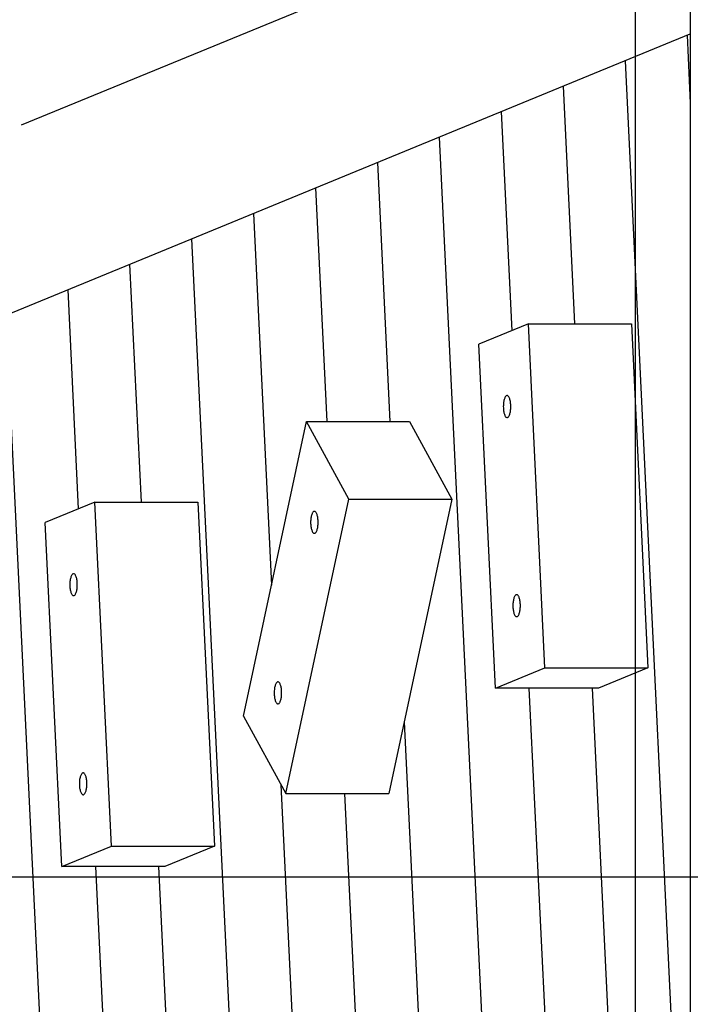
# Model space of a CAD drawing. Extents: x -30.9 to 30.9, y -34.2 to 34.2.
# Drawn here: x -19.3 to -15.6, y 10 to 15.3 of the extents above; entities that cross this region are included whole.
import ezdxf

# ---------------------------------------------------------------- set-up
doc = ezdxf.new("R2010")
doc.units = 0
doc.layers.get('0').update_dxf_attribs({"linetype": 'CONTINUOUS'})

msp = doc.modelspace()

# ---------------------------------------------------------------- linework, layer by layer
at = {"color": 0}
for points in [[(-15.9032, -24.3383), (-15.9032, 34.138)], [(-15.603, 17.4582), (-15.603, 0.542)], [(-17.1248, 15.6491), (-19.2657, 14.7694)], [(-20.1963, 13.3811), (-15.603, 15.2685)], [(-15.6209, 15.2612), (-15.603, 14.8895)], [(-15.9598, 15.1219), (-15.603, 7.6994)], [(-16.2987, 14.9826), (-16.2362, 13.681)], [(-16.6376, 14.8434), (-16.5799, 13.6438)], [(-16.9765, 14.7042), (-16.7367, 9.715)], [(-17.3155, 14.5648), (-17.2473, 13.1467)], [(-17.6544, 14.4256), (-17.5929, 13.1467)], [(-17.9933, 14.2863), (-17.8955, 12.2505)], [(-18.3322, 14.1471), (-18.0909, 9.1267)], [(-18.6711, 14.0077), (-18.6085, 12.7062)], [(-19.01, 13.8685), (-18.9524, 12.669)], [(-19.3489, 13.7293), (-19.1076, 8.7088)], [(-16.4893, 13.681), (-16.7604, 13.5697)], [(-16.4893, 13.681), (-15.9251, 13.681)], [(-16.3988, 11.7982), (-16.4893, 13.681)], [(-15.9251, 13.681), (-15.8346, 11.7982)], [(-16.6699, 11.6869), (-16.7604, 13.5697)], [(-16.6058, 13.169), (-16.6058, 13.169), (-16.6036, 13.1692), (-16.6015, 13.1701), (-16.5995, 13.1715), (-16.5977, 13.1736), (-16.5958, 13.176), (-16.5941, 13.1791), (-16.5926, 13.1825), (-16.5912, 13.1866), (-16.5897, 13.1907), (-16.5886, 13.1954), (-16.5876, 13.2003), (-16.5868, 13.2056), (-16.5861, 13.211), (-16.5856, 13.2168), (-16.5853, 13.2227), (-16.5853, 13.229), (-16.5853, 13.229), (-16.5853, 13.235), (-16.5856, 13.2409), (-16.5861, 13.2466), (-16.5868, 13.2522), (-16.5876, 13.2574), (-16.5886, 13.2624), (-16.5897, 13.267), (-16.5912, 13.2714), (-16.5926, 13.2752), (-16.5941, 13.2786), (-16.5958, 13.2816), (-16.5977, 13.2843), (-16.5995, 13.2863), (-16.6015, 13.2878), (-16.6036, 13.2887), (-16.6058, 13.2891), (-16.6058, 13.2891), (-16.6077, 13.2887), (-16.6098, 13.2878), (-16.6116, 13.2863), (-16.6136, 13.2843), (-16.6153, 13.2816), (-16.6171, 13.2786), (-16.6186, 13.2752), (-16.6202, 13.2714), (-16.6214, 13.267), (-16.6226, 13.2624), (-16.6236, 13.2574), (-16.6246, 13.2522), (-16.6252, 13.2466), (-16.6258, 13.2409), (-16.6261, 13.235), (-16.6263, 13.229), (-16.6263, 13.229), (-16.6261, 13.2227), (-16.6258, 13.2168), (-16.6252, 13.211), (-16.6246, 13.2056), (-16.6236, 13.2003), (-16.6226, 13.1954), (-16.6214, 13.1907), (-16.6202, 13.1866), (-16.6186, 13.1825), (-16.6171, 13.1791), (-16.6153, 13.176), (-16.6136, 13.1736), (-16.6116, 13.1715), (-16.6098, 13.1701), (-16.6077, 13.1692), (-16.6058, 13.169), (-16.6058, 13.169), (-16.6058, 13.169), (-16.6058, 13.169), (-16.6058, 13.169), (-16.6058, 13.169), (-16.6058, 13.169), (-16.6058, 13.169), (-16.6058, 13.169), (-16.6058, 13.169), (-16.6058, 13.169), (-16.6058, 13.169), (-16.6058, 13.169), (-16.6058, 13.169), (-16.6058, 13.169), (-16.6058, 13.169), (-16.6058, 13.169), (-16.6058, 13.169)], [(-16.6058, 13.169), (-16.6058, 13.169), (-16.6036, 13.1692), (-16.6015, 13.1701), (-16.5995, 13.1715), (-16.5977, 13.1736), (-16.5958, 13.176), (-16.5941, 13.1791), (-16.5926, 13.1825), (-16.5912, 13.1866), (-16.5897, 13.1907), (-16.5886, 13.1954), (-16.5876, 13.2003), (-16.5868, 13.2056), (-16.5861, 13.211), (-16.5856, 13.2168), (-16.5853, 13.2227), (-16.5853, 13.229), (-16.5853, 13.229), (-16.5853, 13.235), (-16.5856, 13.2409), (-16.5861, 13.2466), (-16.5868, 13.2522), (-16.5876, 13.2574), (-16.5886, 13.2624), (-16.5897, 13.267), (-16.5912, 13.2714), (-16.5926, 13.2752), (-16.5941, 13.2786), (-16.5958, 13.2816), (-16.5977, 13.2843), (-16.5995, 13.2863), (-16.6015, 13.2878), (-16.6036, 13.2887), (-16.6058, 13.2891), (-16.6058, 13.2891), (-16.6077, 13.2887), (-16.6098, 13.2878), (-16.6116, 13.2863), (-16.6136, 13.2843), (-16.6153, 13.2816), (-16.6171, 13.2786), (-16.6186, 13.2752), (-16.6202, 13.2714), (-16.6214, 13.267), (-16.6226, 13.2624), (-16.6236, 13.2574), (-16.6246, 13.2522), (-16.6252, 13.2466), (-16.6258, 13.2409), (-16.6261, 13.235), (-16.6263, 13.229), (-16.6263, 13.229), (-16.6261, 13.2227), (-16.6258, 13.2168), (-16.6252, 13.211), (-16.6246, 13.2056), (-16.6236, 13.2003), (-16.6226, 13.1954), (-16.6214, 13.1907), (-16.6202, 13.1866), (-16.6186, 13.1825), (-16.6171, 13.1791), (-16.6153, 13.176), (-16.6136, 13.1736), (-16.6116, 13.1715), (-16.6098, 13.1701), (-16.6077, 13.1692), (-16.6058, 13.169), (-16.6058, 13.169), (-16.6058, 13.169), (-16.6058, 13.169), (-16.6058, 13.169), (-16.6058, 13.169), (-16.6058, 13.169), (-16.6058, 13.169), (-16.6058, 13.169), (-16.6058, 13.169), (-16.6058, 13.169), (-16.6058, 13.169), (-16.6058, 13.169), (-16.6058, 13.169), (-16.6058, 13.169), (-16.6058, 13.169), (-16.6058, 13.169), (-16.6058, 13.169)], [(-18.0485, 11.5344), (-17.7039, 13.1467)], [(-17.7039, 13.1467), (-17.1397, 13.1467)], [(-17.4717, 12.7225), (-17.7039, 13.1467)], [(-17.1397, 13.1467), (-16.9075, 12.7225)], [(-17.8163, 11.1102), (-17.4717, 12.7225)], [(-17.4717, 12.7225), (-16.9075, 12.7225)], [(-16.9075, 12.7225), (-17.2521, 11.1102)], [(-18.8617, 12.7062), (-19.1328, 12.5948)], [(-18.8617, 12.7062), (-18.2975, 12.7062)], [(-18.7712, 10.8234), (-18.8617, 12.7062)], [(-18.2975, 12.7062), (-18.207, 10.8234)], [(-17.6604, 12.5352), (-17.6604, 12.5352), (-17.6582, 12.5354), (-17.6561, 12.5363), (-17.6541, 12.5377), (-17.6523, 12.5398), (-17.6504, 12.5422), (-17.6487, 12.5453), (-17.6472, 12.5487), (-17.6458, 12.5528), (-17.6443, 12.5569), (-17.6431, 12.5616), (-17.6421, 12.5665), (-17.6413, 12.5719), (-17.6406, 12.5773), (-17.6401, 12.5831), (-17.6398, 12.589), (-17.6398, 12.5953), (-17.6398, 12.5953), (-17.6398, 12.6013), (-17.6401, 12.6072), (-17.6406, 12.6129), (-17.6413, 12.6185), (-17.6421, 12.6237), (-17.6431, 12.6287), (-17.6443, 12.6333), (-17.6458, 12.6376), (-17.6472, 12.6414), (-17.6487, 12.6448), (-17.6504, 12.6478), (-17.6523, 12.6505), (-17.6541, 12.6525), (-17.6561, 12.654), (-17.6582, 12.6549), (-17.6604, 12.6553), (-17.6604, 12.6553), (-17.6623, 12.6549), (-17.6644, 12.654), (-17.6662, 12.6525), (-17.6682, 12.6505), (-17.6699, 12.6478), (-17.6717, 12.6448), (-17.6732, 12.6414), (-17.6748, 12.6376), (-17.676, 12.6333), (-17.6772, 12.6287), (-17.6782, 12.6237), (-17.6792, 12.6185), (-17.6798, 12.6129), (-17.6804, 12.6072), (-17.6807, 12.6013), (-17.6809, 12.5953), (-17.6809, 12.5953), (-17.6807, 12.589), (-17.6804, 12.5831), (-17.6798, 12.5773), (-17.6792, 12.5719), (-17.6782, 12.5665), (-17.6772, 12.5616), (-17.676, 12.5569), (-17.6748, 12.5528), (-17.6732, 12.5487), (-17.6717, 12.5453), (-17.6699, 12.5422), (-17.6682, 12.5398), (-17.6662, 12.5377), (-17.6644, 12.5363), (-17.6623, 12.5354), (-17.6604, 12.5352), (-17.6604, 12.5352), (-17.6604, 12.5352), (-17.6604, 12.5352), (-17.6604, 12.5352), (-17.6604, 12.5352), (-17.6604, 12.5352), (-17.6604, 12.5352), (-17.6604, 12.5352), (-17.6604, 12.5352), (-17.6604, 12.5352), (-17.6604, 12.5352), (-17.6604, 12.5352), (-17.6604, 12.5352), (-17.6604, 12.5352), (-17.6604, 12.5352), (-17.6604, 12.5352), (-17.6604, 12.5352)], [(-17.6604, 12.5352), (-17.6604, 12.5352), (-17.6582, 12.5354), (-17.6561, 12.5363), (-17.6541, 12.5377), (-17.6523, 12.5398), (-17.6504, 12.5422), (-17.6487, 12.5453), (-17.6472, 12.5487), (-17.6458, 12.5528), (-17.6443, 12.5569), (-17.6431, 12.5616), (-17.6421, 12.5665), (-17.6413, 12.5719), (-17.6406, 12.5773), (-17.6401, 12.5831), (-17.6398, 12.589), (-17.6398, 12.5953), (-17.6398, 12.5953), (-17.6398, 12.6013), (-17.6401, 12.6072), (-17.6406, 12.6129), (-17.6413, 12.6185), (-17.6421, 12.6237), (-17.6431, 12.6287), (-17.6443, 12.6333), (-17.6458, 12.6376), (-17.6472, 12.6414), (-17.6487, 12.6448), (-17.6504, 12.6478), (-17.6523, 12.6505), (-17.6541, 12.6525), (-17.6561, 12.654), (-17.6582, 12.6549), (-17.6604, 12.6553), (-17.6604, 12.6553), (-17.6623, 12.6549), (-17.6644, 12.654), (-17.6662, 12.6525), (-17.6682, 12.6505), (-17.6699, 12.6478), (-17.6717, 12.6448), (-17.6732, 12.6414), (-17.6748, 12.6376), (-17.676, 12.6333), (-17.6772, 12.6287), (-17.6782, 12.6237), (-17.6792, 12.6185), (-17.6798, 12.6129), (-17.6804, 12.6072), (-17.6807, 12.6013), (-17.6809, 12.5953), (-17.6809, 12.5953), (-17.6807, 12.589), (-17.6804, 12.5831), (-17.6798, 12.5773), (-17.6792, 12.5719), (-17.6782, 12.5665), (-17.6772, 12.5616), (-17.676, 12.5569), (-17.6748, 12.5528), (-17.6732, 12.5487), (-17.6717, 12.5453), (-17.6699, 12.5422), (-17.6682, 12.5398), (-17.6662, 12.5377), (-17.6644, 12.5363), (-17.6623, 12.5354), (-17.6604, 12.5352), (-17.6604, 12.5352), (-17.6604, 12.5352), (-17.6604, 12.5352), (-17.6604, 12.5352), (-17.6604, 12.5352), (-17.6604, 12.5352), (-17.6604, 12.5352), (-17.6604, 12.5352), (-17.6604, 12.5352), (-17.6604, 12.5352), (-17.6604, 12.5352), (-17.6604, 12.5352), (-17.6604, 12.5352), (-17.6604, 12.5352), (-17.6604, 12.5352), (-17.6604, 12.5352), (-17.6604, 12.5352)], [(-19.0423, 10.712), (-19.1328, 12.5948)], [(-18.9782, 12.1942), (-18.9782, 12.1942), (-18.976, 12.1944), (-18.9739, 12.1953), (-18.9719, 12.1967), (-18.9701, 12.1988), (-18.9683, 12.2012), (-18.9666, 12.2043), (-18.9651, 12.2077), (-18.9637, 12.2118), (-18.9622, 12.2159), (-18.961, 12.2206), (-18.96, 12.2255), (-18.9592, 12.2308), (-18.9585, 12.2362), (-18.958, 12.242), (-18.9577, 12.2479), (-18.9577, 12.2542), (-18.9577, 12.2542), (-18.9577, 12.2602), (-18.958, 12.2661), (-18.9585, 12.2718), (-18.9592, 12.2774), (-18.96, 12.2826), (-18.961, 12.2876), (-18.9622, 12.2922), (-18.9637, 12.2966), (-18.9651, 12.3004), (-18.9666, 12.3038), (-18.9683, 12.3068), (-18.9701, 12.3095), (-18.9719, 12.3115), (-18.9739, 12.313), (-18.976, 12.3139), (-18.9782, 12.3143), (-18.9782, 12.3143), (-18.9801, 12.3139), (-18.9822, 12.313), (-18.9841, 12.3115), (-18.9861, 12.3095), (-18.9878, 12.3068), (-18.9896, 12.3038), (-18.9911, 12.3004), (-18.9927, 12.2966), (-18.9939, 12.2922), (-18.9951, 12.2876), (-18.9961, 12.2826), (-18.9971, 12.2774), (-18.9977, 12.2718), (-18.9983, 12.2661), (-18.9986, 12.2602), (-18.9988, 12.2542), (-18.9988, 12.2542), (-18.9986, 12.2479), (-18.9983, 12.242), (-18.9977, 12.2362), (-18.9971, 12.2308), (-18.9961, 12.2255), (-18.9951, 12.2206), (-18.9939, 12.2159), (-18.9927, 12.2118), (-18.9911, 12.2077), (-18.9896, 12.2043), (-18.9878, 12.2012), (-18.9861, 12.1988), (-18.9841, 12.1967), (-18.9822, 12.1953), (-18.9801, 12.1944), (-18.9782, 12.1942), (-18.9782, 12.1942), (-18.9782, 12.1942), (-18.9782, 12.1942), (-18.9782, 12.1942), (-18.9782, 12.1942), (-18.9782, 12.1942), (-18.9782, 12.1942), (-18.9782, 12.1942), (-18.9782, 12.1942), (-18.9782, 12.1942), (-18.9782, 12.1942), (-18.9782, 12.1942), (-18.9782, 12.1942), (-18.9782, 12.1942), (-18.9782, 12.1942), (-18.9782, 12.1942), (-18.9782, 12.1942)], [(-18.9782, 12.1942), (-18.9782, 12.1942), (-18.976, 12.1944), (-18.9739, 12.1953), (-18.9719, 12.1967), (-18.9701, 12.1988), (-18.9683, 12.2012), (-18.9666, 12.2043), (-18.9651, 12.2077), (-18.9637, 12.2118), (-18.9622, 12.2159), (-18.961, 12.2206), (-18.96, 12.2255), (-18.9592, 12.2308), (-18.9585, 12.2362), (-18.958, 12.242), (-18.9577, 12.2479), (-18.9577, 12.2542), (-18.9577, 12.2542), (-18.9577, 12.2602), (-18.958, 12.2661), (-18.9585, 12.2718), (-18.9592, 12.2774), (-18.96, 12.2826), (-18.961, 12.2876), (-18.9622, 12.2922), (-18.9637, 12.2966), (-18.9651, 12.3004), (-18.9666, 12.3038), (-18.9683, 12.3068), (-18.9701, 12.3095), (-18.9719, 12.3115), (-18.9739, 12.313), (-18.976, 12.3139), (-18.9782, 12.3143), (-18.9782, 12.3143), (-18.9801, 12.3139), (-18.9822, 12.313), (-18.9841, 12.3115), (-18.9861, 12.3095), (-18.9878, 12.3068), (-18.9896, 12.3038), (-18.9911, 12.3004), (-18.9927, 12.2966), (-18.9939, 12.2922), (-18.9951, 12.2876), (-18.9961, 12.2826), (-18.9971, 12.2774), (-18.9977, 12.2718), (-18.9983, 12.2661), (-18.9986, 12.2602), (-18.9988, 12.2542), (-18.9988, 12.2542), (-18.9986, 12.2479), (-18.9983, 12.242), (-18.9977, 12.2362), (-18.9971, 12.2308), (-18.9961, 12.2255), (-18.9951, 12.2206), (-18.9939, 12.2159), (-18.9927, 12.2118), (-18.9911, 12.2077), (-18.9896, 12.2043), (-18.9878, 12.2012), (-18.9861, 12.1988), (-18.9841, 12.1967), (-18.9822, 12.1953), (-18.9801, 12.1944), (-18.9782, 12.1942), (-18.9782, 12.1942), (-18.9782, 12.1942), (-18.9782, 12.1942), (-18.9782, 12.1942), (-18.9782, 12.1942), (-18.9782, 12.1942), (-18.9782, 12.1942), (-18.9782, 12.1942), (-18.9782, 12.1942), (-18.9782, 12.1942), (-18.9782, 12.1942), (-18.9782, 12.1942), (-18.9782, 12.1942), (-18.9782, 12.1942), (-18.9782, 12.1942), (-18.9782, 12.1942), (-18.9782, 12.1942)], [(-16.5534, 12.0791), (-16.5534, 12.0791), (-16.5512, 12.0793), (-16.5491, 12.0802), (-16.5471, 12.0816), (-16.5453, 12.0837), (-16.5435, 12.0861), (-16.5418, 12.0892), (-16.5403, 12.0926), (-16.5389, 12.0967), (-16.5374, 12.1008), (-16.5362, 12.1055), (-16.5352, 12.1104), (-16.5344, 12.1157), (-16.5337, 12.1211), (-16.5332, 12.1269), (-16.5329, 12.1328), (-16.5329, 12.1391), (-16.5329, 12.1391), (-16.5329, 12.1451), (-16.5332, 12.151), (-16.5337, 12.1567), (-16.5344, 12.1623), (-16.5352, 12.1675), (-16.5362, 12.1725), (-16.5374, 12.1771), (-16.5389, 12.1814), (-16.5403, 12.1852), (-16.5418, 12.1886), (-16.5435, 12.1916), (-16.5453, 12.1943), (-16.5471, 12.1963), (-16.5491, 12.1978), (-16.5512, 12.1987), (-16.5534, 12.1991), (-16.5534, 12.1991), (-16.5553, 12.1987), (-16.5574, 12.1978), (-16.5592, 12.1963), (-16.5612, 12.1943), (-16.5629, 12.1916), (-16.5647, 12.1886), (-16.5662, 12.1852), (-16.5678, 12.1814), (-16.569, 12.1771), (-16.5702, 12.1725), (-16.5712, 12.1675), (-16.5722, 12.1623), (-16.5728, 12.1567), (-16.5734, 12.151), (-16.5737, 12.1451), (-16.5739, 12.1391), (-16.5739, 12.1391), (-16.5737, 12.1328), (-16.5734, 12.1269), (-16.5728, 12.1211), (-16.5722, 12.1157), (-16.5712, 12.1104), (-16.5702, 12.1055), (-16.569, 12.1008), (-16.5678, 12.0967), (-16.5662, 12.0926), (-16.5647, 12.0892), (-16.5629, 12.0861), (-16.5612, 12.0837), (-16.5592, 12.0816), (-16.5574, 12.0802), (-16.5553, 12.0793), (-16.5534, 12.0791), (-16.5534, 12.0791), (-16.5534, 12.0791), (-16.5534, 12.0791), (-16.5534, 12.0791), (-16.5534, 12.0791), (-16.5534, 12.0791), (-16.5534, 12.0791), (-16.5534, 12.0791), (-16.5534, 12.0791), (-16.5534, 12.0791), (-16.5534, 12.0791), (-16.5534, 12.0791), (-16.5534, 12.0791), (-16.5534, 12.0791), (-16.5534, 12.0791), (-16.5534, 12.0791), (-16.5534, 12.0791)], [(-16.5534, 12.0791), (-16.5534, 12.0791), (-16.5512, 12.0793), (-16.5491, 12.0802), (-16.5471, 12.0816), (-16.5453, 12.0837), (-16.5435, 12.0861), (-16.5418, 12.0892), (-16.5403, 12.0926), (-16.5389, 12.0967), (-16.5374, 12.1008), (-16.5362, 12.1055), (-16.5352, 12.1104), (-16.5344, 12.1157), (-16.5337, 12.1211), (-16.5332, 12.1269), (-16.5329, 12.1328), (-16.5329, 12.1391), (-16.5329, 12.1391), (-16.5329, 12.1451), (-16.5332, 12.151), (-16.5337, 12.1567), (-16.5344, 12.1623), (-16.5352, 12.1675), (-16.5362, 12.1725), (-16.5374, 12.1771), (-16.5389, 12.1814), (-16.5403, 12.1852), (-16.5418, 12.1886), (-16.5435, 12.1916), (-16.5453, 12.1943), (-16.5471, 12.1963), (-16.5491, 12.1978), (-16.5512, 12.1987), (-16.5534, 12.1991), (-16.5534, 12.1991), (-16.5553, 12.1987), (-16.5574, 12.1978), (-16.5592, 12.1963), (-16.5612, 12.1943), (-16.5629, 12.1916), (-16.5647, 12.1886), (-16.5662, 12.1852), (-16.5678, 12.1814), (-16.569, 12.1771), (-16.5702, 12.1725), (-16.5712, 12.1675), (-16.5722, 12.1623), (-16.5728, 12.1567), (-16.5734, 12.151), (-16.5737, 12.1451), (-16.5739, 12.1391), (-16.5739, 12.1391), (-16.5737, 12.1328), (-16.5734, 12.1269), (-16.5728, 12.1211), (-16.5722, 12.1157), (-16.5712, 12.1104), (-16.5702, 12.1055), (-16.569, 12.1008), (-16.5678, 12.0967), (-16.5662, 12.0926), (-16.5647, 12.0892), (-16.5629, 12.0861), (-16.5612, 12.0837), (-16.5592, 12.0816), (-16.5574, 12.0802), (-16.5553, 12.0793), (-16.5534, 12.0791), (-16.5534, 12.0791), (-16.5534, 12.0791), (-16.5534, 12.0791), (-16.5534, 12.0791), (-16.5534, 12.0791), (-16.5534, 12.0791), (-16.5534, 12.0791), (-16.5534, 12.0791), (-16.5534, 12.0791), (-16.5534, 12.0791), (-16.5534, 12.0791), (-16.5534, 12.0791), (-16.5534, 12.0791), (-16.5534, 12.0791), (-16.5534, 12.0791), (-16.5534, 12.0791), (-16.5534, 12.0791)], [(-16.6699, 11.6869), (-16.3988, 11.7982)], [(-16.3988, 11.7982), (-15.8346, 11.7982)], [(-15.8346, 11.7982), (-16.1057, 11.6869)], [(-17.8598, 11.6018), (-17.8598, 11.6018), (-17.8576, 11.602), (-17.8555, 11.6029), (-17.8535, 11.6043), (-17.8517, 11.6064), (-17.8499, 11.6088), (-17.8482, 11.6119), (-17.8467, 11.6153), (-17.8453, 11.6194), (-17.8438, 11.6235), (-17.8426, 11.6282), (-17.8416, 11.6331), (-17.8408, 11.6384), (-17.8401, 11.6438), (-17.8396, 11.6496), (-17.8393, 11.6555), (-17.8393, 11.6618), (-17.8393, 11.6618), (-17.8393, 11.6678), (-17.8396, 11.6737), (-17.8401, 11.6794), (-17.8408, 11.685), (-17.8416, 11.6902), (-17.8426, 11.6952), (-17.8438, 11.6998), (-17.8453, 11.7041), (-17.8467, 11.7079), (-17.8482, 11.7113), (-17.8499, 11.7143), (-17.8517, 11.717), (-17.8535, 11.719), (-17.8555, 11.7205), (-17.8576, 11.7214), (-17.8598, 11.7218), (-17.8598, 11.7218), (-17.8617, 11.7214), (-17.8638, 11.7205), (-17.8657, 11.719), (-17.8677, 11.717), (-17.8694, 11.7143), (-17.8712, 11.7113), (-17.8727, 11.7079), (-17.8743, 11.7041), (-17.8755, 11.6998), (-17.8767, 11.6952), (-17.8777, 11.6902), (-17.8787, 11.685), (-17.8793, 11.6794), (-17.8799, 11.6737), (-17.8802, 11.6678), (-17.8804, 11.6618), (-17.8804, 11.6618), (-17.8802, 11.6555), (-17.8799, 11.6496), (-17.8793, 11.6438), (-17.8787, 11.6384), (-17.8777, 11.6331), (-17.8767, 11.6282), (-17.8755, 11.6235), (-17.8743, 11.6194), (-17.8727, 11.6153), (-17.8712, 11.6119), (-17.8694, 11.6088), (-17.8677, 11.6064), (-17.8657, 11.6043), (-17.8638, 11.6029), (-17.8617, 11.602), (-17.8598, 11.6018), (-17.8598, 11.6018), (-17.8598, 11.6018), (-17.8598, 11.6018), (-17.8598, 11.6018), (-17.8598, 11.6018), (-17.8598, 11.6018), (-17.8598, 11.6018), (-17.8598, 11.6018), (-17.8598, 11.6018), (-17.8598, 11.6018), (-17.8598, 11.6018), (-17.8598, 11.6018), (-17.8598, 11.6018), (-17.8598, 11.6018), (-17.8598, 11.6018), (-17.8598, 11.6018), (-17.8598, 11.6018)], [(-17.8598, 11.6018), (-17.8598, 11.6018), (-17.8576, 11.602), (-17.8555, 11.6029), (-17.8535, 11.6043), (-17.8517, 11.6064), (-17.8499, 11.6088), (-17.8482, 11.6119), (-17.8467, 11.6153), (-17.8453, 11.6194), (-17.8438, 11.6235), (-17.8426, 11.6282), (-17.8416, 11.6331), (-17.8408, 11.6384), (-17.8401, 11.6438), (-17.8396, 11.6496), (-17.8393, 11.6555), (-17.8393, 11.6618), (-17.8393, 11.6618), (-17.8393, 11.6678), (-17.8396, 11.6737), (-17.8401, 11.6794), (-17.8408, 11.685), (-17.8416, 11.6902), (-17.8426, 11.6952), (-17.8438, 11.6998), (-17.8453, 11.7041), (-17.8467, 11.7079), (-17.8482, 11.7113), (-17.8499, 11.7143), (-17.8517, 11.717), (-17.8535, 11.719), (-17.8555, 11.7205), (-17.8576, 11.7214), (-17.8598, 11.7218), (-17.8598, 11.7218), (-17.8617, 11.7214), (-17.8638, 11.7205), (-17.8657, 11.719), (-17.8677, 11.717), (-17.8694, 11.7143), (-17.8712, 11.7113), (-17.8727, 11.7079), (-17.8743, 11.7041), (-17.8755, 11.6998), (-17.8767, 11.6952), (-17.8777, 11.6902), (-17.8787, 11.685), (-17.8793, 11.6794), (-17.8799, 11.6737), (-17.8802, 11.6678), (-17.8804, 11.6618), (-17.8804, 11.6618), (-17.8802, 11.6555), (-17.8799, 11.6496), (-17.8793, 11.6438), (-17.8787, 11.6384), (-17.8777, 11.6331), (-17.8767, 11.6282), (-17.8755, 11.6235), (-17.8743, 11.6194), (-17.8727, 11.6153), (-17.8712, 11.6119), (-17.8694, 11.6088), (-17.8677, 11.6064), (-17.8657, 11.6043), (-17.8638, 11.6029), (-17.8617, 11.602), (-17.8598, 11.6018), (-17.8598, 11.6018), (-17.8598, 11.6018), (-17.8598, 11.6018), (-17.8598, 11.6018), (-17.8598, 11.6018), (-17.8598, 11.6018), (-17.8598, 11.6018), (-17.8598, 11.6018), (-17.8598, 11.6018), (-17.8598, 11.6018), (-17.8598, 11.6018), (-17.8598, 11.6018), (-17.8598, 11.6018), (-17.8598, 11.6018), (-17.8598, 11.6018), (-17.8598, 11.6018), (-17.8598, 11.6018)], [(-16.1057, 11.6869), (-16.6699, 11.6869)], [(-16.4859, 11.6869), (-16.3944, 9.7834)], [(-16.1403, 11.6869), (-16.0339, 9.4737)], [(-18.0485, 11.5344), (-17.8163, 11.1102)], [(-17.1683, 11.5025), (-17.0738, 9.5373)], [(-18.9259, 11.1042), (-18.9259, 11.1042), (-18.9237, 11.1044), (-18.9216, 11.1053), (-18.9196, 11.1067), (-18.9178, 11.1088), (-18.9159, 11.1112), (-18.9142, 11.1143), (-18.9127, 11.1177), (-18.9113, 11.1218), (-18.9098, 11.1259), (-18.9086, 11.1306), (-18.9076, 11.1355), (-18.9068, 11.1408), (-18.9061, 11.1462), (-18.9056, 11.152), (-18.9053, 11.1579), (-18.9053, 11.1642), (-18.9053, 11.1642), (-18.9053, 11.1702), (-18.9056, 11.1761), (-18.9061, 11.1818), (-18.9068, 11.1874), (-18.9076, 11.1926), (-18.9086, 11.1976), (-18.9098, 11.2022), (-18.9113, 11.2065), (-18.9127, 11.2103), (-18.9142, 11.2137), (-18.9159, 11.2167), (-18.9178, 11.2194), (-18.9196, 11.2214), (-18.9216, 11.2229), (-18.9237, 11.2238), (-18.9259, 11.2242), (-18.9259, 11.2242), (-18.9278, 11.2238), (-18.9299, 11.2229), (-18.9317, 11.2214), (-18.9337, 11.2194), (-18.9354, 11.2167), (-18.9372, 11.2137), (-18.9387, 11.2103), (-18.9403, 11.2065), (-18.9415, 11.2022), (-18.9427, 11.1976), (-18.9437, 11.1926), (-18.9447, 11.1874), (-18.9453, 11.1818), (-18.9459, 11.1761), (-18.9462, 11.1702), (-18.9464, 11.1642), (-18.9464, 11.1642), (-18.9462, 11.1579), (-18.9459, 11.152), (-18.9453, 11.1462), (-18.9447, 11.1408), (-18.9437, 11.1355), (-18.9427, 11.1306), (-18.9415, 11.1259), (-18.9403, 11.1218), (-18.9387, 11.1177), (-18.9372, 11.1143), (-18.9354, 11.1112), (-18.9337, 11.1088), (-18.9317, 11.1067), (-18.9299, 11.1053), (-18.9278, 11.1044), (-18.9259, 11.1042), (-18.9259, 11.1042), (-18.9259, 11.1042), (-18.9259, 11.1042), (-18.9259, 11.1042), (-18.9259, 11.1042), (-18.9259, 11.1042), (-18.9259, 11.1042), (-18.9259, 11.1042), (-18.9259, 11.1042), (-18.9259, 11.1042), (-18.9259, 11.1042), (-18.9259, 11.1042), (-18.9259, 11.1042), (-18.9259, 11.1042), (-18.9259, 11.1042), (-18.9259, 11.1042), (-18.9259, 11.1042)], [(-18.9259, 11.1042), (-18.9259, 11.1042), (-18.9237, 11.1044), (-18.9216, 11.1053), (-18.9196, 11.1067), (-18.9178, 11.1088), (-18.9159, 11.1112), (-18.9142, 11.1143), (-18.9127, 11.1177), (-18.9113, 11.1218), (-18.9098, 11.1259), (-18.9086, 11.1306), (-18.9076, 11.1355), (-18.9068, 11.1408), (-18.9061, 11.1462), (-18.9056, 11.152), (-18.9053, 11.1579), (-18.9053, 11.1642), (-18.9053, 11.1642), (-18.9053, 11.1702), (-18.9056, 11.1761), (-18.9061, 11.1818), (-18.9068, 11.1874), (-18.9076, 11.1926), (-18.9086, 11.1976), (-18.9098, 11.2022), (-18.9113, 11.2065), (-18.9127, 11.2103), (-18.9142, 11.2137), (-18.9159, 11.2167), (-18.9178, 11.2194), (-18.9196, 11.2214), (-18.9216, 11.2229), (-18.9237, 11.2238), (-18.9259, 11.2242), (-18.9259, 11.2242), (-18.9278, 11.2238), (-18.9299, 11.2229), (-18.9317, 11.2214), (-18.9337, 11.2194), (-18.9354, 11.2167), (-18.9372, 11.2137), (-18.9387, 11.2103), (-18.9403, 11.2065), (-18.9415, 11.2022), (-18.9427, 11.1976), (-18.9437, 11.1926), (-18.9447, 11.1874), (-18.9453, 11.1818), (-18.9459, 11.1761), (-18.9462, 11.1702), (-18.9464, 11.1642), (-18.9464, 11.1642), (-18.9462, 11.1579), (-18.9459, 11.152), (-18.9453, 11.1462), (-18.9447, 11.1408), (-18.9437, 11.1355), (-18.9427, 11.1306), (-18.9415, 11.1259), (-18.9403, 11.1218), (-18.9387, 11.1177), (-18.9372, 11.1143), (-18.9354, 11.1112), (-18.9337, 11.1088), (-18.9317, 11.1067), (-18.9299, 11.1053), (-18.9278, 11.1044), (-18.9259, 11.1042), (-18.9259, 11.1042), (-18.9259, 11.1042), (-18.9259, 11.1042), (-18.9259, 11.1042), (-18.9259, 11.1042), (-18.9259, 11.1042), (-18.9259, 11.1042), (-18.9259, 11.1042), (-18.9259, 11.1042), (-18.9259, 11.1042), (-18.9259, 11.1042), (-18.9259, 11.1042), (-18.9259, 11.1042), (-18.9259, 11.1042), (-18.9259, 11.1042), (-18.9259, 11.1042), (-18.9259, 11.1042)], [(-17.843, 11.1589), (-17.7304, 8.8171)], [(-17.8163, 11.1102), (-17.2521, 11.1102)], [(-17.495, 11.1102), (-17.4176, 9.5001)], [(-19.0423, 10.712), (-18.7712, 10.8234)], [(-18.7712, 10.8234), (-18.207, 10.8234)], [(-18.207, 10.8234), (-18.4781, 10.712)], [(-18.4781, 10.712), (-19.0423, 10.712)], [(-18.8583, 10.712), (-18.7471, 8.3993)], [(-18.5127, 10.712), (-18.4332, 9.0583)], [(21.1215, 10.6537), (-30.9132, 10.6537)]]:
    msp.add_lwpolyline(points, dxfattribs=at)

doc.saveas('drawing.dxf')
